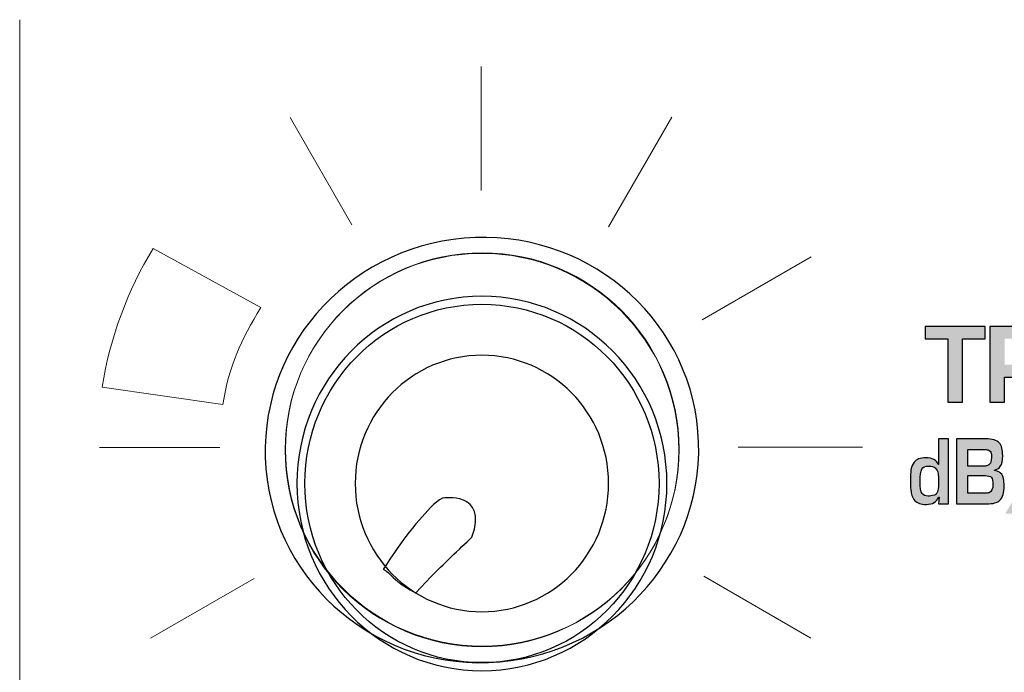
# Model space of a CAD drawing. Units: millimetres. Extents: x 0 to 1543, y -226 to 1051.
# Drawn here: x 391 to 411, y 832 to 845 of the extents above; entities that cross this region are included whole.
import ezdxf

# ---------------------------------------------------------------- set-up
doc = ezdxf.new("R2010")
doc.units = ezdxf.units.MM

msp = doc.modelspace()

# ---------------------------------------------------------------- hatches: boundary and pattern name
at = {"transparency": 33554687}
h = msp.add_hatch(color=256, dxfattribs=at)
edge = h.paths.add_edge_path()
edge.add_spline(control_points=[(414.338, 837.265), (414.338, 837.265), (414.036, 837.265), (414.036, 837.265), (414.036, 837.265), (414.061, 838.57), (414.061, 838.57), (414.061, 838.57), (414.052, 838.57), (414.052, 838.57), (414.052, 838.57), (413.556, 837.265), (413.556, 837.265), (413.556, 837.265), (413.285, 837.265), (413.285, 837.265), (413.285, 837.265), (412.786, 838.561), (412.786, 838.561), (412.786, 838.561), (412.777, 838.561), (412.777, 838.561), (412.777, 838.561), (412.794, 837.987), (412.794, 837.987), (412.794, 837.987), (412.803, 837.265), (412.803, 837.265), (412.803, 837.265), (412.498, 837.265), (412.498, 837.265), (412.498, 837.265), (412.498, 838.811), (412.498, 838.811), (412.498, 838.811), (412.987, 838.811), (412.987, 838.811), (412.987, 838.811), (413.413, 837.663), (413.413, 837.663), (413.413, 837.663), (413.42, 837.663), (413.42, 837.663), (413.42, 837.663), (413.843, 838.811), (413.843, 838.811), (413.843, 838.811), (414.338, 838.811), (414.338, 838.811), (414.338, 838.811), (414.338, 837.265), (414.338, 837.265)], knot_values=[0, 0, 0, 0, 1, 1, 1, 2, 2, 2, 3, 3, 3, 4, 4, 4, 5, 5, 5, 6, 6, 6, 7, 7, 7, 8, 8, 8, 9, 9, 9, 10, 10, 10, 11, 11, 11, 12, 12, 12, 13, 13, 13, 14, 14, 14, 15, 15, 15, 16, 16, 16, 17, 17, 17, 17], degree=3, periodic=0)
edge = h.paths.add_edge_path()
edge.add_spline(control_points=[(412.268, 837.265), (412.268, 837.265), (411.964, 837.265), (411.964, 837.265), (411.964, 837.265), (411.964, 838.811), (411.964, 838.811), (411.964, 838.811), (412.268, 838.811), (412.268, 838.811), (412.268, 838.811), (412.268, 837.265), (412.268, 837.265), (412.268, 837.265), (412.268, 837.265), (412.268, 837.265)], knot_values=[0, 0, 0, 0, 1, 1, 1, 2, 2, 2, 3, 3, 3, 4, 4, 4, 5, 5, 5, 5], degree=3, periodic=0)
edge = h.paths.add_edge_path()
edge.add_spline(control_points=[(411.461, 838.304), (411.461, 838.401), (411.449, 838.467), (411.425, 838.502), (411.394, 838.539), (411.323, 838.557), (411.211, 838.557), (411.211, 838.557), (410.786, 838.557), (410.786, 838.557), (410.786, 838.557), (410.786, 838.03), (410.786, 838.03), (410.786, 838.03), (411.22, 838.03), (411.22, 838.03), (411.313, 838.03), (411.378, 838.049), (411.417, 838.089), (411.446, 838.126), (411.461, 838.198), (411.461, 838.304), (411.461, 838.304), (411.461, 838.304), (411.461, 838.304)], knot_values=[0, 0, 0, 0, 1, 1, 1, 2, 2, 2, 3, 3, 3, 4, 4, 4, 5, 5, 5, 6, 6, 6, 7, 7, 7, 8, 8, 8, 8], degree=3, periodic=0)
edge = h.paths.add_edge_path()
edge.add_spline(control_points=[(411.765, 838.352), (411.765, 838.181), (411.742, 838.068), (411.695, 838.013), (411.653, 837.963), (411.583, 837.929), (411.486, 837.912), (411.486, 837.912), (411.486, 837.906), (411.486, 837.906), (411.578, 837.898), (411.648, 837.867), (411.695, 837.814), (411.733, 837.754), (411.752, 837.667), (411.752, 837.552), (411.752, 837.552), (411.752, 837.265), (411.752, 837.265), (411.752, 837.265), (411.448, 837.265), (411.448, 837.265), (411.448, 837.265), (411.448, 837.498), (411.448, 837.498), (411.448, 837.61), (411.432, 837.685), (411.4, 837.72), (411.366, 837.758), (411.301, 837.776), (411.207, 837.776), (411.207, 837.776), (410.786, 837.776), (410.786, 837.776), (410.786, 837.776), (410.786, 837.265), (410.786, 837.265), (410.786, 837.265), (410.483, 837.265), (410.483, 837.265), (410.483, 837.265), (410.483, 838.811), (410.483, 838.811), (410.483, 838.811), (411.257, 838.811), (411.257, 838.811), (411.462, 838.811), (411.599, 838.772), (411.671, 838.693), (411.734, 838.624), (411.765, 838.51), (411.765, 838.352), (411.765, 838.352), (411.765, 838.352), (411.765, 838.352)], knot_values=[0, 0, 0, 0, 1, 1, 1, 2, 2, 2, 3, 3, 3, 4, 4, 4, 5, 5, 5, 6, 6, 6, 7, 7, 7, 8, 8, 8, 9, 9, 9, 10, 10, 10, 11, 11, 11, 12, 12, 12, 13, 13, 13, 14, 14, 14, 15, 15, 15, 16, 16, 16, 17, 17, 17, 18, 18, 18, 18], degree=3, periodic=0)
edge = h.paths.add_edge_path()
edge.add_spline(control_points=[(410.393, 838.557), (410.393, 838.557), (409.93, 838.557), (409.93, 838.557), (409.93, 838.557), (409.93, 837.265), (409.93, 837.265), (409.93, 837.265), (409.628, 837.265), (409.628, 837.265), (409.628, 837.265), (409.628, 838.557), (409.628, 838.557), (409.628, 838.557), (409.169, 838.557), (409.169, 838.557), (409.169, 838.557), (409.169, 838.811), (409.169, 838.811), (409.169, 838.811), (410.393, 838.811), (410.393, 838.811), (410.393, 838.811), (410.393, 838.557), (410.393, 838.557), (410.393, 838.557), (410.393, 838.557), (410.393, 838.557)], knot_values=[0, 0, 0, 0, 1, 1, 1, 2, 2, 2, 3, 3, 3, 4, 4, 4, 5, 5, 5, 6, 6, 6, 7, 7, 7, 8, 8, 8, 9, 9, 9, 9], degree=3, periodic=0)
h = msp.add_hatch(color=256, dxfattribs=at)
edge = h.paths.add_edge_path()
edge.add_spline(control_points=[(414.699, 835.188), (414.699, 835.188), (414.508, 835.188), (414.508, 835.188), (414.508, 835.188), (414.508, 835.329), (414.508, 835.329), (414.508, 835.329), (414.502, 835.329), (414.502, 835.329), (414.466, 835.227), (414.378, 835.177), (414.237, 835.177), (414.052, 835.177), (413.96, 835.263), (413.96, 835.437), (413.96, 835.437), (413.96, 836.116), (413.96, 836.116), (413.96, 836.116), (414.161, 836.116), (414.161, 836.116), (414.161, 836.116), (414.161, 835.509), (414.161, 835.509), (414.161, 835.441), (414.17, 835.398), (414.188, 835.38), (414.21, 835.358), (414.248, 835.347), (414.302, 835.347), (414.38, 835.347), (414.435, 835.368), (414.466, 835.412), (414.49, 835.446), (414.502, 835.501), (414.502, 835.575), (414.502, 835.575), (414.502, 836.116), (414.502, 836.116), (414.502, 836.116), (414.699, 836.116), (414.699, 836.116), (414.699, 836.116), (414.699, 835.188), (414.699, 835.188)], knot_values=[0, 0, 0, 0, 1, 1, 1, 2, 2, 2, 3, 3, 3, 4, 4, 4, 5, 5, 5, 6, 6, 6, 7, 7, 7, 8, 8, 8, 9, 9, 9, 10, 10, 10, 11, 11, 11, 12, 12, 12, 13, 13, 13, 14, 14, 14, 15, 15, 15, 15], degree=3, periodic=0)
edge = h.paths.add_edge_path()
edge.add_spline(control_points=[(413.601, 835.579), (413.601, 835.651), (413.591, 835.701), (413.571, 835.727), (413.548, 835.752), (413.505, 835.764), (413.442, 835.764), (413.442, 835.764), (413.09, 835.764), (413.09, 835.764), (413.09, 835.764), (413.09, 835.405), (413.09, 835.405), (413.09, 835.405), (413.429, 835.405), (413.429, 835.405), (413.471, 835.405), (413.503, 835.409), (413.527, 835.416), (413.577, 835.435), (413.601, 835.49), (413.601, 835.579), (413.601, 835.579), (413.601, 835.579), (413.601, 835.579)], knot_values=[0, 0, 0, 0, 1, 1, 1, 2, 2, 2, 3, 3, 3, 4, 4, 4, 5, 5, 5, 6, 6, 6, 7, 7, 7, 8, 8, 8, 8], degree=3, periodic=0)
edge = h.paths.add_edge_path()
edge.add_spline(control_points=[(413.574, 836.145), (413.574, 836.204), (413.565, 836.244), (413.546, 836.265), (413.536, 836.276), (413.522, 836.283), (413.505, 836.288), (413.484, 836.294), (413.45, 836.297), (413.404, 836.297), (413.404, 836.297), (413.09, 836.297), (413.09, 836.297), (413.09, 836.297), (413.09, 835.959), (413.09, 835.959), (413.09, 835.959), (413.401, 835.959), (413.401, 835.959), (413.438, 835.959), (413.463, 835.96), (413.475, 835.963), (413.541, 835.975), (413.574, 836.036), (413.574, 836.145), (413.574, 836.145), (413.574, 836.145), (413.574, 836.145)], knot_values=[0, 0, 0, 0, 1, 1, 1, 2, 2, 2, 3, 3, 3, 4, 4, 4, 5, 5, 5, 6, 6, 6, 7, 7, 7, 8, 8, 8, 9, 9, 9, 9], degree=3, periodic=0)
edge = h.paths.add_edge_path()
edge.add_spline(control_points=[(413.83, 835.558), (413.83, 835.415), (413.802, 835.317), (413.747, 835.264), (413.694, 835.213), (413.605, 835.188), (413.478, 835.188), (413.478, 835.188), (412.862, 835.188), (412.862, 835.188), (412.862, 835.188), (412.862, 836.515), (412.862, 836.515), (412.862, 836.515), (413.456, 836.515), (413.456, 836.515), (413.589, 836.515), (413.681, 836.487), (413.731, 836.432), (413.778, 836.38), (413.802, 836.292), (413.802, 836.17), (413.802, 836.068), (413.786, 835.994), (413.753, 835.949), (413.728, 835.914), (413.689, 835.89), (413.633, 835.876), (413.633, 835.876), (413.633, 835.869), (413.633, 835.869), (413.739, 835.855), (413.802, 835.798), (413.82, 835.697), (413.827, 835.656), (413.83, 835.61), (413.83, 835.558), (413.83, 835.558), (413.83, 835.558), (413.83, 835.558)], knot_values=[0, 0, 0, 0, 1, 1, 1, 2, 2, 2, 3, 3, 3, 4, 4, 4, 5, 5, 5, 6, 6, 6, 7, 7, 7, 8, 8, 8, 9, 9, 9, 10, 10, 10, 11, 11, 11, 12, 12, 12, 13, 13, 13, 13], degree=3, periodic=0)
edge = h.paths.add_edge_path()
edge.add_spline(control_points=[(412.491, 835.633), (412.491, 835.633), (412.491, 835.678), (412.491, 835.678), (412.491, 835.729), (412.489, 835.771), (412.485, 835.803), (412.471, 835.907), (412.408, 835.959), (412.297, 835.959), (412.221, 835.959), (412.171, 835.938), (412.15, 835.895), (412.129, 835.854), (412.118, 835.771), (412.118, 835.647), (412.118, 835.516), (412.132, 835.432), (412.158, 835.398), (412.182, 835.367), (412.223, 835.349), (412.283, 835.343), (412.312, 835.346), (412.354, 835.354), (412.411, 835.368), (412.43, 835.375), (412.446, 835.387), (412.458, 835.405), (412.48, 835.436), (412.491, 835.512), (412.491, 835.633), (412.491, 835.633), (412.491, 835.633), (412.491, 835.633)], knot_values=[0, 0, 0, 0, 1, 1, 1, 2, 2, 2, 3, 3, 3, 4, 4, 4, 5, 5, 5, 6, 6, 6, 7, 7, 7, 8, 8, 8, 9, 9, 9, 10, 10, 10, 11, 11, 11, 11], degree=3, periodic=0)
edge = h.paths.add_edge_path()
edge.add_spline(control_points=[(412.695, 835.188), (412.695, 835.188), (412.494, 835.188), (412.494, 835.188), (412.494, 835.188), (412.504, 835.325), (412.504, 835.325), (412.504, 835.325), (412.498, 835.325), (412.498, 835.325), (412.457, 835.226), (412.373, 835.177), (412.245, 835.177), (412.136, 835.177), (412.058, 835.202), (412.011, 835.253), (411.982, 835.284), (411.962, 835.318), (411.95, 835.359), (411.931, 835.422), (411.921, 835.515), (411.921, 835.637), (411.921, 835.759), (411.924, 835.84), (411.931, 835.88), (411.942, 835.948), (411.963, 836), (411.995, 836.037), (412.022, 836.068), (412.053, 836.091), (412.087, 836.104), (412.126, 836.119), (412.175, 836.127), (412.235, 836.127), (412.37, 836.129), (412.455, 836.084), (412.488, 835.993), (412.488, 835.993), (412.494, 835.993), (412.494, 835.993), (412.494, 835.993), (412.494, 836.515), (412.494, 836.515), (412.494, 836.515), (412.695, 836.515), (412.695, 836.515), (412.695, 836.515), (412.695, 835.188), (412.695, 835.188), (412.695, 835.188), (412.695, 835.188), (412.695, 835.188)], knot_values=[0, 0, 0, 0, 1, 1, 1, 2, 2, 2, 3, 3, 3, 4, 4, 4, 5, 5, 5, 6, 6, 6, 7, 7, 7, 8, 8, 8, 9, 9, 9, 10, 10, 10, 11, 11, 11, 12, 12, 12, 13, 13, 13, 14, 14, 14, 15, 15, 15, 16, 16, 16, 17, 17, 17, 17], degree=3, periodic=0)
edge = h.paths.add_edge_path()
edge.add_spline(control_points=[(411.897, 836.515), (411.897, 836.515), (410.976, 834.988), (410.976, 834.988), (410.976, 834.988), (410.801, 834.988), (410.801, 834.988), (410.801, 834.988), (411.717, 836.515), (411.717, 836.515), (411.717, 836.515), (411.897, 836.515), (411.897, 836.515), (411.897, 836.515), (411.897, 836.515), (411.897, 836.515)], knot_values=[0, 0, 0, 0, 1, 1, 1, 2, 2, 2, 3, 3, 3, 4, 4, 4, 5, 5, 5, 5], degree=3, periodic=0)
edge = h.paths.add_edge_path()
edge.add_spline(control_points=[(410.549, 835.579), (410.549, 835.651), (410.538, 835.701), (410.518, 835.727), (410.495, 835.752), (410.452, 835.764), (410.389, 835.764), (410.389, 835.764), (410.036, 835.764), (410.036, 835.764), (410.036, 835.764), (410.036, 835.405), (410.036, 835.405), (410.036, 835.405), (410.376, 835.405), (410.376, 835.405), (410.418, 835.405), (410.45, 835.409), (410.474, 835.416), (410.523, 835.435), (410.549, 835.49), (410.549, 835.579), (410.549, 835.579), (410.549, 835.579), (410.549, 835.579)], knot_values=[0, 0, 0, 0, 1, 1, 1, 2, 2, 2, 3, 3, 3, 4, 4, 4, 5, 5, 5, 6, 6, 6, 7, 7, 7, 8, 8, 8, 8], degree=3, periodic=0)
edge = h.paths.add_edge_path()
edge.add_spline(control_points=[(410.522, 836.145), (410.522, 836.204), (410.512, 836.244), (410.493, 836.265), (410.483, 836.276), (410.469, 836.283), (410.452, 836.288), (410.431, 836.294), (410.397, 836.297), (410.351, 836.297), (410.351, 836.297), (410.036, 836.297), (410.036, 836.297), (410.036, 836.297), (410.036, 835.959), (410.036, 835.959), (410.036, 835.959), (410.348, 835.959), (410.348, 835.959), (410.385, 835.959), (410.41, 835.96), (410.422, 835.963), (410.488, 835.975), (410.522, 836.036), (410.522, 836.145), (410.522, 836.145), (410.522, 836.145), (410.522, 836.145)], knot_values=[0, 0, 0, 0, 1, 1, 1, 2, 2, 2, 3, 3, 3, 4, 4, 4, 5, 5, 5, 6, 6, 6, 7, 7, 7, 8, 8, 8, 9, 9, 9, 9], degree=3, periodic=0)
edge = h.paths.add_edge_path()
edge.add_spline(control_points=[(410.777, 835.558), (410.777, 835.415), (410.75, 835.317), (410.693, 835.264), (410.641, 835.213), (410.552, 835.188), (410.425, 835.188), (410.425, 835.188), (409.809, 835.188), (409.809, 835.188), (409.809, 835.188), (409.809, 836.515), (409.809, 836.515), (409.809, 836.515), (410.403, 836.515), (410.403, 836.515), (410.536, 836.515), (410.628, 836.487), (410.678, 836.432), (410.725, 836.38), (410.749, 836.292), (410.749, 836.17), (410.749, 836.068), (410.733, 835.994), (410.7, 835.949), (410.676, 835.914), (410.635, 835.89), (410.58, 835.876), (410.58, 835.876), (410.58, 835.869), (410.58, 835.869), (410.686, 835.855), (410.749, 835.798), (410.767, 835.697), (410.774, 835.656), (410.777, 835.61), (410.777, 835.558), (410.777, 835.558), (410.777, 835.558), (410.777, 835.558)], knot_values=[0, 0, 0, 0, 1, 1, 1, 2, 2, 2, 3, 3, 3, 4, 4, 4, 5, 5, 5, 6, 6, 6, 7, 7, 7, 8, 8, 8, 9, 9, 9, 10, 10, 10, 11, 11, 11, 12, 12, 12, 13, 13, 13, 13], degree=3, periodic=0)
edge = h.paths.add_edge_path()
edge.add_spline(control_points=[(409.439, 835.633), (409.439, 835.633), (409.439, 835.678), (409.439, 835.678), (409.439, 835.729), (409.436, 835.771), (409.432, 835.803), (409.417, 835.907), (409.355, 835.959), (409.244, 835.959), (409.167, 835.959), (409.119, 835.938), (409.097, 835.895), (409.076, 835.854), (409.065, 835.771), (409.065, 835.647), (409.065, 835.516), (409.078, 835.432), (409.105, 835.398), (409.129, 835.367), (409.171, 835.349), (409.229, 835.343), (409.258, 835.346), (409.301, 835.354), (409.358, 835.368), (409.377, 835.375), (409.392, 835.387), (409.405, 835.405), (409.427, 835.436), (409.439, 835.512), (409.439, 835.633), (409.439, 835.633), (409.439, 835.633), (409.439, 835.633)], knot_values=[0, 0, 0, 0, 1, 1, 1, 2, 2, 2, 3, 3, 3, 4, 4, 4, 5, 5, 5, 6, 6, 6, 7, 7, 7, 8, 8, 8, 9, 9, 9, 10, 10, 10, 11, 11, 11, 11], degree=3, periodic=0)
edge = h.paths.add_edge_path()
edge.add_spline(control_points=[(409.642, 835.188), (409.642, 835.188), (409.441, 835.188), (409.441, 835.188), (409.441, 835.188), (409.45, 835.325), (409.45, 835.325), (409.45, 835.325), (409.444, 835.325), (409.444, 835.325), (409.405, 835.226), (409.32, 835.177), (409.192, 835.177), (409.083, 835.177), (409.005, 835.202), (408.958, 835.253), (408.929, 835.284), (408.909, 835.318), (408.897, 835.359), (408.877, 835.422), (408.868, 835.515), (408.868, 835.637), (408.868, 835.759), (408.871, 835.84), (408.877, 835.88), (408.889, 835.948), (408.91, 836), (408.942, 836.037), (408.97, 836.068), (409, 836.091), (409.034, 836.104), (409.073, 836.119), (409.123, 836.127), (409.182, 836.127), (409.317, 836.129), (409.402, 836.084), (409.435, 835.993), (409.435, 835.993), (409.441, 835.993), (409.441, 835.993), (409.441, 835.993), (409.441, 836.515), (409.441, 836.515), (409.441, 836.515), (409.642, 836.515), (409.642, 836.515), (409.642, 836.515), (409.642, 835.188), (409.642, 835.188), (409.642, 835.188), (409.642, 835.188), (409.642, 835.188)], knot_values=[0, 0, 0, 0, 1, 1, 1, 2, 2, 2, 3, 3, 3, 4, 4, 4, 5, 5, 5, 6, 6, 6, 7, 7, 7, 8, 8, 8, 9, 9, 9, 10, 10, 10, 11, 11, 11, 12, 12, 12, 13, 13, 13, 14, 14, 14, 15, 15, 15, 16, 16, 16, 17, 17, 17, 17], degree=3, periodic=0)

# ---------------------------------------------------------------- linework, layer by layer
at = {"lineweight": 13}
for p, q in [((390.703, 845.069), (390.703, 824.903)), ((390.703, 845.069), (390.703, 824.903)), ((400.114, 844.117), (400.114, 841.58)), ((396.217, 843.07), (397.479, 840.884)), ((402.711, 840.843), (404.001, 843.077)), ((404.622, 838.945), (406.845, 840.228)), ((392.333, 836.338), (394.783, 836.338)), ((405.357, 836.345), (407.888, 836.345)), ((393.374, 832.45), (395.482, 833.668)), ((404.653, 833.711), (406.839, 832.448))]:
    msp.add_line(p, q, dxfattribs=at)
msp.add_ellipse((400.129, 835.604), major_axis=(0, 3.657), ratio=0.987506)
for points, knots in [([(399.768, 840.608), (402.2, 840.818), (404.335, 839.051), (404.535, 836.664), (404.734, 834.277), (402.924, 832.172), (400.491, 831.963), (398.058, 831.754), (395.923, 833.521), (395.724, 835.908), (395.524, 838.295), (397.335, 840.4), (399.768, 840.608)], [0, 0, 0, 0, 1, 1, 1, 2, 2, 2, 3, 3, 3, 4, 4, 4, 4]), ([(400.129, 839.424), (402.212, 839.424), (403.902, 837.714), (403.902, 835.604), (403.902, 833.494), (402.212, 831.783), (400.129, 831.783), (398.046, 831.783), (396.357, 833.494), (396.357, 835.604), (396.357, 837.714), (398.046, 839.424), (400.129, 839.424), (400.129, 839.424), (400.129, 839.424), (400.129, 839.424)], [0, 0, 0, 0, 1, 1, 1, 2, 2, 2, 3, 3, 3, 4, 4, 4, 5, 5, 5, 5]), ([(410.393, 838.557), (410.393, 838.557), (409.93, 838.557), (409.93, 838.557), (409.93, 838.557), (409.93, 837.265), (409.93, 837.265), (409.93, 837.265), (409.628, 837.265), (409.628, 837.265), (409.628, 837.265), (409.628, 838.557), (409.628, 838.557), (409.628, 838.557), (409.169, 838.557), (409.169, 838.557), (409.169, 838.557), (409.169, 838.811), (409.169, 838.811), (409.169, 838.811), (410.393, 838.811), (410.393, 838.811), (410.393, 838.811), (410.393, 838.557), (410.393, 838.557), (410.393, 838.557), (410.393, 838.557), (410.393, 838.557)], [0, 0, 0, 0, 1, 1, 1, 2, 2, 2, 3, 3, 3, 4, 4, 4, 5, 5, 5, 6, 6, 6, 7, 7, 7, 8, 8, 8, 9, 9, 9, 9]), ([(411.765, 838.352), (411.765, 838.181), (411.742, 838.068), (411.695, 838.013), (411.653, 837.963), (411.583, 837.929), (411.486, 837.912), (411.486, 837.912), (411.486, 837.906), (411.486, 837.906), (411.578, 837.898), (411.648, 837.867), (411.695, 837.814), (411.733, 837.754), (411.752, 837.667), (411.752, 837.552), (411.752, 837.552), (411.752, 837.265), (411.752, 837.265), (411.752, 837.265), (411.448, 837.265), (411.448, 837.265), (411.448, 837.265), (411.448, 837.498), (411.448, 837.498), (411.448, 837.61), (411.432, 837.685), (411.4, 837.72), (411.366, 837.758), (411.301, 837.776), (411.207, 837.776), (411.207, 837.776), (410.786, 837.776), (410.786, 837.776), (410.786, 837.776), (410.786, 837.265), (410.786, 837.265), (410.786, 837.265), (410.483, 837.265), (410.483, 837.265), (410.483, 837.265), (410.483, 838.811), (410.483, 838.811), (410.483, 838.811), (411.257, 838.811), (411.257, 838.811), (411.462, 838.811), (411.599, 838.772), (411.671, 838.693), (411.734, 838.624), (411.765, 838.51), (411.765, 838.352), (411.765, 838.352), (411.765, 838.352), (411.765, 838.352)], [0, 0, 0, 0, 1, 1, 1, 2, 2, 2, 3, 3, 3, 4, 4, 4, 5, 5, 5, 6, 6, 6, 7, 7, 7, 8, 8, 8, 9, 9, 9, 10, 10, 10, 11, 11, 11, 12, 12, 12, 13, 13, 13, 14, 14, 14, 15, 15, 15, 16, 16, 16, 17, 17, 17, 18, 18, 18, 18]), ([(400.129, 838.221), (401.556, 838.221), (402.713, 837.049), (402.713, 835.604), (402.713, 834.159), (401.556, 832.987), (400.129, 832.987), (398.702, 832.987), (397.545, 834.159), (397.545, 835.604), (397.545, 837.049), (398.702, 838.221), (400.129, 838.221)], [0, 0, 0, 0, 1, 1, 1, 2, 2, 2, 3, 3, 3, 4, 4, 4, 4]), ([(409.642, 835.188), (409.642, 835.188), (409.441, 835.188), (409.441, 835.188), (409.441, 835.188), (409.45, 835.325), (409.45, 835.325), (409.45, 835.325), (409.444, 835.325), (409.444, 835.325), (409.405, 835.226), (409.32, 835.177), (409.192, 835.177), (409.083, 835.177), (409.005, 835.202), (408.958, 835.253), (408.929, 835.284), (408.909, 835.318), (408.897, 835.359), (408.877, 835.422), (408.868, 835.515), (408.868, 835.637), (408.868, 835.759), (408.871, 835.84), (408.877, 835.88), (408.889, 835.948), (408.91, 836), (408.942, 836.037), (408.97, 836.068), (409, 836.091), (409.034, 836.104), (409.073, 836.119), (409.123, 836.127), (409.182, 836.127), (409.317, 836.129), (409.402, 836.084), (409.435, 835.993), (409.435, 835.993), (409.441, 835.993), (409.441, 835.993), (409.441, 835.993), (409.441, 836.515), (409.441, 836.515), (409.441, 836.515), (409.642, 836.515), (409.642, 836.515), (409.642, 836.515), (409.642, 835.188), (409.642, 835.188), (409.642, 835.188), (409.642, 835.188), (409.642, 835.188)], [0, 0, 0, 0, 1, 1, 1, 2, 2, 2, 3, 3, 3, 4, 4, 4, 5, 5, 5, 6, 6, 6, 7, 7, 7, 8, 8, 8, 9, 9, 9, 10, 10, 10, 11, 11, 11, 12, 12, 12, 13, 13, 13, 14, 14, 14, 15, 15, 15, 16, 16, 16, 17, 17, 17, 17]), ([(410.777, 835.558), (410.777, 835.415), (410.75, 835.317), (410.693, 835.264), (410.641, 835.213), (410.552, 835.188), (410.425, 835.188), (410.425, 835.188), (409.809, 835.188), (409.809, 835.188), (409.809, 835.188), (409.809, 836.515), (409.809, 836.515), (409.809, 836.515), (410.403, 836.515), (410.403, 836.515), (410.536, 836.515), (410.628, 836.487), (410.678, 836.432), (410.725, 836.38), (410.749, 836.292), (410.749, 836.17), (410.749, 836.068), (410.733, 835.994), (410.7, 835.949), (410.676, 835.914), (410.635, 835.89), (410.58, 835.876), (410.58, 835.876), (410.58, 835.869), (410.58, 835.869), (410.686, 835.855), (410.749, 835.798), (410.767, 835.697), (410.774, 835.656), (410.777, 835.61), (410.777, 835.558), (410.777, 835.558), (410.777, 835.558), (410.777, 835.558)], [0, 0, 0, 0, 1, 1, 1, 2, 2, 2, 3, 3, 3, 4, 4, 4, 5, 5, 5, 6, 6, 6, 7, 7, 7, 8, 8, 8, 9, 9, 9, 10, 10, 10, 11, 11, 11, 12, 12, 12, 13, 13, 13, 13]), ([(410.522, 836.145), (410.522, 836.204), (410.512, 836.244), (410.493, 836.265), (410.483, 836.276), (410.469, 836.283), (410.452, 836.288), (410.431, 836.294), (410.397, 836.297), (410.351, 836.297), (410.351, 836.297), (410.036, 836.297), (410.036, 836.297), (410.036, 836.297), (410.036, 835.959), (410.036, 835.959), (410.036, 835.959), (410.348, 835.959), (410.348, 835.959), (410.385, 835.959), (410.41, 835.96), (410.422, 835.963), (410.488, 835.975), (410.522, 836.036), (410.522, 836.145), (410.522, 836.145), (410.522, 836.145), (410.522, 836.145)], [0, 0, 0, 0, 1, 1, 1, 2, 2, 2, 3, 3, 3, 4, 4, 4, 5, 5, 5, 6, 6, 6, 7, 7, 7, 8, 8, 8, 9, 9, 9, 9]), ([(409.439, 835.633), (409.439, 835.633), (409.439, 835.678), (409.439, 835.678), (409.439, 835.729), (409.436, 835.771), (409.432, 835.803), (409.417, 835.907), (409.355, 835.959), (409.244, 835.959), (409.167, 835.959), (409.119, 835.938), (409.097, 835.895), (409.076, 835.854), (409.065, 835.771), (409.065, 835.647), (409.065, 835.516), (409.078, 835.432), (409.105, 835.398), (409.129, 835.367), (409.171, 835.349), (409.229, 835.343), (409.258, 835.346), (409.301, 835.354), (409.358, 835.368), (409.377, 835.375), (409.392, 835.387), (409.405, 835.405), (409.427, 835.436), (409.439, 835.512), (409.439, 835.633), (409.439, 835.633), (409.439, 835.633), (409.439, 835.633)], [0, 0, 0, 0, 1, 1, 1, 2, 2, 2, 3, 3, 3, 4, 4, 4, 5, 5, 5, 6, 6, 6, 7, 7, 7, 8, 8, 8, 9, 9, 9, 10, 10, 10, 11, 11, 11, 11]), ([(410.549, 835.579), (410.549, 835.651), (410.538, 835.701), (410.518, 835.727), (410.495, 835.752), (410.452, 835.764), (410.389, 835.764), (410.389, 835.764), (410.036, 835.764), (410.036, 835.764), (410.036, 835.764), (410.036, 835.405), (410.036, 835.405), (410.036, 835.405), (410.376, 835.405), (410.376, 835.405), (410.418, 835.405), (410.45, 835.409), (410.474, 835.416), (410.523, 835.435), (410.549, 835.49), (410.549, 835.579), (410.549, 835.579), (410.549, 835.579), (410.549, 835.579)], [0, 0, 0, 0, 1, 1, 1, 2, 2, 2, 3, 3, 3, 4, 4, 4, 5, 5, 5, 6, 6, 6, 7, 7, 7, 8, 8, 8, 8]), ([(398.121, 833.855), (398.121, 833.855), (398.474, 834.433), (398.855, 834.861), (399.01, 835.035), (399.149, 835.221), (399.328, 835.303), (399.328, 835.303), (400.267, 835.461), (399.925, 834.507), (399.674, 834.273), (399.331, 833.937), (399.085, 833.701), (399.085, 833.701), (398.781, 833.371), (398.781, 833.371), (398.781, 833.371), (398.461, 833.523), (398.225, 833.778), (398.225, 833.778), (398.186, 833.813), (398.186, 833.813), (398.186, 833.813), (398.121, 833.855), (398.121, 833.855)], [0, 0, 0, 0, 1, 1, 1, 2, 2, 2, 3, 3, 3, 4, 4, 4, 5, 5, 5, 6, 6, 6, 7, 7, 7, 8, 8, 8, 8])]:
    msp.add_open_spline(points, degree=3, knots=knots)
at = {"lineweight": 0}
for points in [[(392.385, 837.572), (392.546, 838.592), (392.906, 839.548), (393.424, 840.399), (393.424, 840.399), (395.618, 839.196), (395.618, 839.196), (395.217, 838.532), (394.97, 838.012), (394.849, 837.215), (394.849, 837.215), (392.385, 837.572), (392.385, 837.572)], [(404.149, 836.299), (404.149, 838.515), (402.352, 840.312), (400.135, 840.312), (397.919, 840.312), (396.122, 838.515), (396.122, 836.299), (396.122, 834.082), (397.919, 832.285), (400.135, 832.285), (402.352, 832.285), (404.149, 834.082), (404.149, 836.299)]]:
    msp.add_open_spline(points, degree=3, knots=[0, 0, 0, 0, 1, 1, 1, 2, 2, 2, 3, 3, 3, 4, 4, 4, 4], dxfattribs=at)
at = {"lineweight": 9}
msp.add_open_spline([(404.143, 836.286), (404.143, 838.503), (402.346, 840.3), (400.129, 840.3), (397.913, 840.3), (396.116, 838.503), (396.116, 836.286), (396.116, 834.07), (397.913, 832.273), (400.129, 832.273), (402.346, 832.273), (404.143, 834.07), (404.143, 836.286)], degree=3, knots=[0, 0, 0, 0, 1, 1, 1, 2, 2, 2, 3, 3, 3, 4, 4, 4, 4], dxfattribs=at)

doc.saveas('drawing.dxf')
